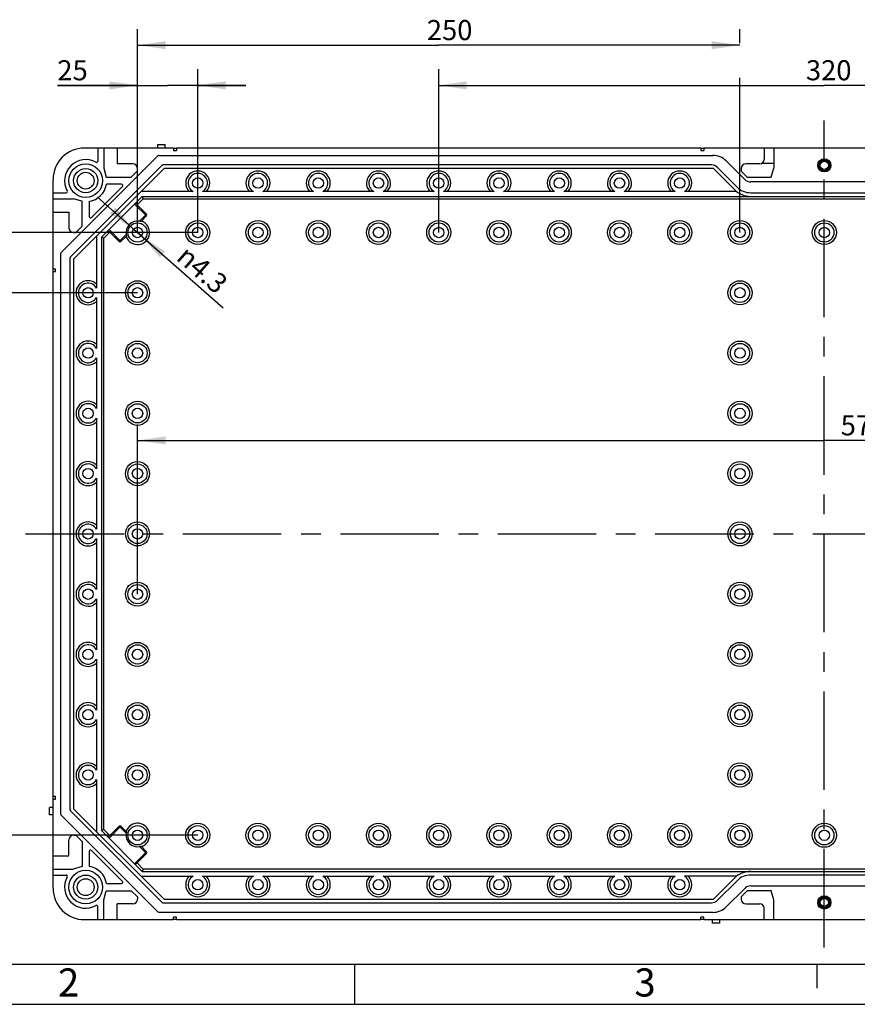
# Model space of a CAD drawing. Units: millimetres. Extents: x 0 to 594, y 0 to 420.
# Drawn here: x 111 to 215, y 0 to 123 of the extents above; entities that cross this region are included whole.
import ezdxf

# ---------------------------------------------------------------- set-up
doc = ezdxf.new("R2010")
doc.units = ezdxf.units.MM
doc.header["$LTSCALE"] = 32.67
doc.linetypes.add('CENTER', pattern=[0.6, 0.375, -0.075, 0.075, -0.075])
doc.layers.get('0').update_dxf_attribs({"linetype": 'CONTINUOUS'})
for name, color, linetype in [('KASTEN_GTK_4DXF_CONTINUOUS_LINE', 7, 'CONTINUOUS'), ('M-GTI-4_DXF_AXIS', 7, 'CONTINUOUS'), ('M-GTI-4_DXF_DIMENSION', 7, 'CONTINUOUS'), ('M-GTI-4_DXF_FORMAT', 7, 'CONTINUOUS')]:
    doc.layers.add(name, color=color, linetype=linetype)
doc.styles.get("Standard").update_dxf_attribs({"font": 'txt', "width": 0.7})
doc.styles.add('TEXTSTYLE_2', font='txt', dxfattribs={"width": 0.785714})
doc.styles.add('TEXTSTYLE_8', font='gdt', dxfattribs={"width": 0.7})
doc.dimstyles.new('DIMSTYLE_1', dxfattribs={"dimtxt": 2.5, "dimasz": 3.5, "dimexe": 2, "dimexo": 0, "dimtad": 1, "dimdec": 3, "dimlfac": 3.333333, "dimdsep": 46, "dimtxsty": 'STANDARD', "dimblk": '_FILLED', "dimblk1": '_FILLED', "dimblk2": '_FILLED', "dimcen": 0.09, "dimclrt": 5, "dimadec": 3, "dimazin": 2, "dimtp": 0.5, "dimtm": 0.5, "dimtfac": 1, "dimtdec": 3, "dimtofl": 0, "dimtmove": 0, "dimatfit": 3, "dimldrblk": '_FILLED', "dimfxl": 1, "dimtolj": 1, "dimarcsym": 0})
doc.dimstyles.new('DIMSTYLE_2', dxfattribs={"dimtxt": 2.5, "dimasz": 3.5, "dimexe": 2, "dimexo": 0, "dimtad": 1, "dimdec": 3, "dimlfac": 3.333333, "dimdsep": 46, "dimtxsty": 'STANDARD', "dimblk": '_FILLED', "dimblk1": '_FILLED', "dimblk2": '_FILLED', "dimcen": 0.09, "dimclrt": 5, "dimadec": 3, "dimazin": 2, "dimtp": 0.8, "dimtm": 0.8, "dimtfac": 1, "dimtdec": 3, "dimtofl": 0, "dimtmove": 0, "dimatfit": 3, "dimldrblk": '_FILLED', "dimfxl": 1, "dimtolj": 1, "dimarcsym": 0})
doc.dimstyles.new('DIMSTYLE_4', dxfattribs={"dimtxt": 2.5, "dimasz": 3.5, "dimexe": 2, "dimexo": 0, "dimtad": 1, "dimdec": 3, "dimlfac": 3.333333, "dimdsep": 46, "dimtxsty": 'STANDARD', "dimblk": '_FILLED', "dimblk1": '_FILLED', "dimblk2": '_FILLED', "dimcen": 0.09, "dimclrt": 5, "dimadec": 3, "dimazin": 2, "dimtp": 0.2, "dimtm": 0.2, "dimtfac": 1, "dimtdec": 3, "dimtofl": 0, "dimtmove": 0, "dimatfit": 3, "dimldrblk": '_FILLED', "dimfxl": 1, "dimtolj": 1, "dimarcsym": 0})
doc.dimstyles.new('DIMSTYLE_6', dxfattribs={"dimtxt": 2.5, "dimasz": 3.5, "dimexe": 2, "dimexo": 0, "dimtad": 1, "dimdec": 3, "dimlfac": 3.333333, "dimdsep": 46, "dimtxsty": 'STANDARD', "dimblk": '_FILLED', "dimblk1": '_FILLED', "dimblk2": '_FILLED', "dimcen": 0.09, "dimclrt": 5, "dimadec": 3, "dimazin": 2, "dimtp": 0.1, "dimtm": 0.1, "dimtfac": 1, "dimtdec": 3, "dimtmove": 0, "dimatfit": 2, "dimldrblk": '_FILLED', "dimfxl": 1, "dimtolj": 1, "dimarcsym": 0})

# ---------------------------------------------------------------- blocks, each defined once
blk = doc.blocks.new('_FILLED')
at = {"color": 0, "linetype": 'BYBLOCK'}
blk.add_solid([(0, 0), (-1, 0.143), (-1, -0.143)], dxfattribs=at)
blk = doc.blocks.new('*D9')
at = {"layer": 'M-GTI-4_DXF_DIMENSION', "color": 2, "linetype": 'CONTINUOUS'}
for p, q in [((125.43, 96.03), (125.43, 116.34)), ((132.93, 96.03), (132.93, 116.34)), ((125.43, 114.34), (115.49, 114.34)), ((115.49, 114.34), (129.18, 114.34)), ((138.93, 114.34), (129.18, 114.34)), ((132.93, 114.34), (138.93, 114.34))]:
    blk.add_line(p, q, dxfattribs=at)
at = {"layer": 'M-GTI-4_DXF_DIMENSION', "color": 2, "linetype": 'CONTINUOUS', "xscale": 3.5, "yscale": 3.5, "zscale": 3.5}
blk.add_blockref('_FILLED', (125.43, 114.34), dxfattribs=at)
at = {"layer": 'M-GTI-4_DXF_DIMENSION', "color": 2, "linetype": 'CONTINUOUS', "xscale": 3.5, "yscale": 3.5, "zscale": 3.5, "rotation": 180}
blk.add_blockref('_FILLED', (132.93, 114.34), dxfattribs=at)
at = {"layer": 'M-GTI-4_DXF_DIMENSION', "color": 5, "linetype": 'CONTINUOUS', "insert": (119.24, 117.47), "char_height": 2.5, "width": 5.625, "attachment_point": 3, "line_spacing_factor": 0.9}
blk.add_mtext('25', dxfattribs=at)
blk = doc.blocks.new('*D10')
at = {"layer": 'M-GTI-4_DXF_DIMENSION', "color": 2, "linetype": 'CONTINUOUS'}
for p, q in [((125.43, 96.03), (125.43, 121.34)), ((200.43, 119.61), (200.43, 121.34)), ((125.43, 119.34), (162.93, 119.34)), ((200.43, 119.34), (162.93, 119.34)), ((200.43, 96.03), (200.43, 115.29))]:
    blk.add_line(p, q, dxfattribs=at)
at = {"layer": 'M-GTI-4_DXF_DIMENSION', "color": 2, "linetype": 'CONTINUOUS', "xscale": 3.5, "yscale": 3.5, "zscale": 3.5, "rotation": 180}
blk.add_blockref('_FILLED', (125.43, 119.34), dxfattribs=at)
at = {"layer": 'M-GTI-4_DXF_DIMENSION', "color": 2, "linetype": 'CONTINUOUS', "xscale": 3.5, "yscale": 3.5, "zscale": 3.5}
blk.add_blockref('_FILLED', (200.43, 119.34), dxfattribs=at)
at = {"layer": 'M-GTI-4_DXF_DIMENSION', "color": 5, "linetype": 'CONTINUOUS', "insert": (164.29, 122.47), "char_height": 2.5, "width": 8.5714, "attachment_point": 2, "line_spacing_factor": 0.9}
blk.add_mtext('250', dxfattribs=at)
blk = doc.blocks.new('*D12')
at = {"layer": 'M-GTI-4_DXF_DIMENSION', "color": 2, "linetype": 'CONTINUOUS'}
for p, q in [((162.93, 96.03), (162.93, 116.34)), ((258.93, 96.03), (258.93, 116.34)), ((162.93, 114.34), (210.93, 114.34)), ((258.93, 114.34), (210.93, 114.34))]:
    blk.add_line(p, q, dxfattribs=at)
at = {"layer": 'M-GTI-4_DXF_DIMENSION', "color": 2, "linetype": 'CONTINUOUS', "xscale": 3.5, "yscale": 3.5, "zscale": 3.5, "rotation": 180}
blk.add_blockref('_FILLED', (162.93, 114.34), dxfattribs=at)
at = {"layer": 'M-GTI-4_DXF_DIMENSION', "color": 2, "linetype": 'CONTINUOUS', "xscale": 3.5, "yscale": 3.5, "zscale": 3.5}
blk.add_blockref('_FILLED', (258.93, 114.34), dxfattribs=at)
at = {"layer": 'M-GTI-4_DXF_DIMENSION', "color": 5, "linetype": 'CONTINUOUS', "insert": (211.48, 117.47), "char_height": 2.5, "width": 8.5714, "attachment_point": 2, "line_spacing_factor": 0.9}
blk.add_mtext('320', dxfattribs=at)
blk = doc.blocks.new('*D13')
at = {"layer": 'M-GTI-4_DXF_DIMENSION', "color": 2, "linetype": 'CONTINUOUS'}
for p, q in [((125.43, 51.03), (125.43, 72.16)), ((296.43, 51.03), (296.43, 72.16)), ((125.43, 70.16), (210.93, 70.16)), ((296.43, 70.16), (210.93, 70.16))]:
    blk.add_line(p, q, dxfattribs=at)
at = {"layer": 'M-GTI-4_DXF_DIMENSION', "color": 2, "linetype": 'CONTINUOUS', "xscale": 3.5, "yscale": 3.5, "zscale": 3.5, "rotation": 180}
blk.add_blockref('_FILLED', (125.43, 70.16), dxfattribs=at)
at = {"layer": 'M-GTI-4_DXF_DIMENSION', "color": 2, "linetype": 'CONTINUOUS', "xscale": 3.5, "yscale": 3.5, "zscale": 3.5}
blk.add_blockref('_FILLED', (296.43, 70.16), dxfattribs=at)
at = {"layer": 'M-GTI-4_DXF_DIMENSION', "color": 5, "linetype": 'CONTINUOUS', "insert": (215.81, 73.29), "char_height": 2.5, "width": 8.5714, "attachment_point": 2, "line_spacing_factor": 0.9}
blk.add_mtext('570', dxfattribs=at)
blk = doc.blocks.new('*D14')
at = {"layer": 'M-GTI-4_DXF_DIMENSION', "color": 2, "linetype": 'CONTINUOUS'}
for p, q in [((132.93, 96.03), (96.48, 96.03)), ((98.48, 96.03), (98.48, 58.53)), ((98.48, 21.03), (98.48, 58.53)), ((132.93, 21.03), (96.48, 21.03))]:
    blk.add_line(p, q, dxfattribs=at)
at = {"layer": 'M-GTI-4_DXF_DIMENSION', "color": 2, "linetype": 'CONTINUOUS', "xscale": 3.5, "yscale": 3.5, "zscale": 3.5}
for p, rotation in [((98.48, 96.03), 90), ((98.48, 21.03), 270)]:
    blk.add_blockref('_FILLED', p, dxfattribs=dict(at, rotation=rotation))
at = {"layer": 'M-GTI-4_DXF_DIMENSION', "color": 5, "linetype": 'CONTINUOUS', "insert": (95.36, 58.53), "char_height": 2.5, "width": 8.5714, "attachment_point": 2, "rotation": 90, "line_spacing_factor": 0.9}
blk.add_mtext('250', dxfattribs=at)
blk = doc.blocks.new('*D20')
at = {"layer": 'M-GTI-4_DXF_DIMENSION', "color": 2, "linetype": 'CONTINUOUS'}
for p, q in [((125.43, 96.03), (120.45, 100.42)), ((124.95, 96.46), (124.95, 96.46)), ((124.95, 96.46), (125.43, 96.03)), ((125.92, 95.61), (125.43, 96.03)), ((125.43, 96.03), (136.11, 86.64)), ((125.92, 95.61), (125.92, 95.61))]:
    blk.add_line(p, q, dxfattribs=at)
at = {"layer": 'M-GTI-4_DXF_DIMENSION', "color": 2, "linetype": 'CONTINUOUS', "xscale": 3.5, "yscale": 3.5, "zscale": 3.5}
for p, rotation in [((124.95, 96.46), 318.6386394806), ((125.92, 95.61), 138.6386394806)]:
    blk.add_blockref('_FILLED', p, dxfattribs=dict(at, rotation=rotation))
at = {"layer": 'M-GTI-4_DXF_DIMENSION', "color": 5, "linetype": 'CONTINUOUS', "insert": (131.78, 94.61), "char_height": 2.5, "width": 12.7679, "attachment_point": 1, "rotation": 318.6392, "line_spacing_factor": 0.9, "style": 'TEXTSTYLE_8'}
blk.add_mtext('{\\fgdt;n}\\ftxt;4.3', dxfattribs=at)
blk = doc.blocks.new('*D22')
at = {"layer": 'M-GTI-4_DXF_DIMENSION', "color": 2, "linetype": 'CONTINUOUS'}
for p, q in [((104.48, 96.03), (104.48, 102.03)), ((104.48, 102.03), (104.48, 92.28)), ((125.43, 96.03), (102.48, 96.03)), ((104.48, 82.53), (104.48, 92.28)), ((125.43, 88.53), (102.48, 88.53)), ((104.48, 88.53), (104.48, 82.53))]:
    blk.add_line(p, q, dxfattribs=at)
at = {"layer": 'M-GTI-4_DXF_DIMENSION', "color": 2, "linetype": 'CONTINUOUS', "xscale": 3.5, "yscale": 3.5, "zscale": 3.5}
for p, rotation in [((104.48, 96.03), 270), ((104.48, 88.53), 90)]:
    blk.add_blockref('_FILLED', p, dxfattribs=dict(at, rotation=rotation))
at = {"layer": 'M-GTI-4_DXF_DIMENSION', "color": 5, "linetype": 'CONTINUOUS', "insert": (101.36, 92.28), "char_height": 2.5, "width": 5.625, "attachment_point": 2, "rotation": 90, "line_spacing_factor": 0.9}
blk.add_mtext('25', dxfattribs=at)

msp = doc.modelspace()

# ---------------------------------------------------------------- linework, layer by layer
at = {"layer": 'KASTEN_GTK_4DXF_CONTINUOUS_LINE', "color": 7, "linetype": 'CONTINUOUS'}
for p, q in [((127.98472, 106.53237), (127.98472, 106.98237)), ((127.98472, 106.98237), (128.88472, 106.98237)), ((128.88472, 106.53237), (128.88472, 106.98237)), ((127.98098, 105.56208), (115.90502, 93.48612)), ((129.93472, 106.53237), (118.83472, 106.53237)), ((120.48472, 106.53237), (120.48472, 104.90686)), ((121.23472, 106.53237), (121.23472, 104.05199)), ((122.88472, 106.53237), (122.88472, 104.58237)), ((128.15068, 105.63237), (197.03619, 105.63237)), ((129.93472, 106.53237), (129.93472, 106.23237)), ((129.93472, 106.53237), (130.29472, 106.53237)), ((129.93472, 106.23237), (130.29472, 106.23237)), ((130.29472, 106.53237), (130.29472, 106.23237)), ((195.57472, 106.53237), (130.29472, 106.53237)), ((195.57472, 106.53237), (195.57472, 106.23237)), ((195.57472, 106.53237), (195.93472, 106.53237)), ((195.57472, 106.23237), (195.93472, 106.23237)), ((195.93472, 106.53237), (195.93472, 106.23237)), ((225.93472, 106.53237), (195.93472, 106.53237)), ((203.43472, 106.53237), (203.43472, 105.10737)), ((204.63472, 106.53237), (204.63472, 104.05199)), ((117.06108, 92.94513), (128.52197, 104.40601)), ((124.83472, 104.58237), (122.88472, 104.58237)), ((196.88619, 104.43237), (128.58561, 104.43237)), ((201.02277, 102.63991), (198.73325, 104.92943)), ((202.90972, 104.58237), (201.18472, 104.58237)), ((204.63472, 104.61237), (203.08465, 104.61237)), ((128.73472, 103.98237), (117.48472, 92.73237)), ((121.23472, 104.05199), (121.53472, 102.93237)), ((121.53472, 102.93237), (124.65472, 102.93237)), ((124.65472, 102.93237), (125.43472, 103.71237)), ((125.43472, 103.71237), (125.43472, 103.98237)), ((197.13472, 103.98237), (128.73472, 103.98237)), ((197.13472, 103.98237), (199.74998, 101.36712)), ((197.62866, 104.12483), (200.06818, 101.68532)), ((200.58472, 103.98237), (200.58472, 103.68237)), ((200.58472, 103.68237), (201.33472, 102.93237)), ((201.33472, 102.93237), (204.33472, 102.93237)), ((204.33472, 102.93237), (204.63472, 104.05199)), ((114.93472, 14.43237), (114.93472, 102.63237)), ((119.69079, 97.90829), (123.55881, 101.77631)), ((123.45274, 102.03237), (121.56955, 102.03237)), ((220.10421, 102.33237), (201.76523, 102.33237)), ((114.93472, 100.98237), (116.56024, 100.98237)), ((126.03472, 100.53237), (120.93472, 95.43237)), ((132.35378, 101.13237), (125.88472, 101.13237)), ((126.03472, 100.53237), (295.83472, 100.53237)), ((126.15899, 100.23237), (126.03472, 100.53237)), ((139.85378, 101.13237), (133.51567, 101.13237)), ((147.35378, 101.13237), (141.01567, 101.13237)), ((154.85378, 101.13237), (148.51567, 101.13237)), ((162.35378, 101.13237), (156.01567, 101.13237)), ((169.85378, 101.13237), (163.51567, 101.13237)), ((177.35378, 101.13237), (171.01567, 101.13237)), ((184.85378, 101.13237), (178.51567, 101.13237)), ((192.35378, 101.13237), (186.01567, 101.13237)), ((200.01595, 101.13237), (193.51567, 101.13237)), ((201.76523, 100.98237), (220.10421, 100.98237)), ((114.93472, 100.23237), (117.41511, 100.23237)), ((118.53472, 99.93237), (117.41511, 100.23237)), ((118.53472, 96.81237), (118.53472, 99.93237)), ((119.43472, 99.89754), (119.43472, 98.01435)), ((126.56064, 98.30057), (125.18178, 99.67943)), ((114.93472, 98.58237), (116.88472, 98.58237)), ((116.88472, 98.58237), (116.88472, 96.63237)), ((125.87348, 97.40128), (126.56064, 98.08844)), ((117.75472, 96.03237), (118.53472, 96.81237)), ((117.48472, 96.03237), (117.75472, 96.03237)), ((120.33472, 95.58237), (120.33472, 89.11332)), ((121.78767, 96.28532), (123.16652, 94.90646)), ((123.37866, 94.90646), (124.06582, 95.59362)), ((120.93472, 95.43237), (120.93472, 21.63237)), ((121.23472, 95.30811), (120.93472, 95.43237)), ((115.83472, 93.31641), (115.83472, 23.74833)), ((117.03472, 24.18326), (117.03472, 92.88149)), ((117.48472, 92.73237), (117.48472, 24.33237)), ((114.93472, 91.53237), (115.23472, 91.53237)), ((114.93472, 91.17237), (115.23472, 91.17237)), ((115.23472, 91.17237), (115.23472, 91.53237)), ((120.33472, 87.95143), (120.33472, 81.61332)), ((120.33472, 80.45143), (120.33472, 74.11332)), ((120.33472, 72.95143), (120.33472, 66.61332)), ((120.33472, 65.45143), (120.33472, 59.11332)), ((120.33472, 57.95143), (120.33472, 51.61332)), ((120.33472, 50.45143), (120.33472, 44.11332)), ((120.33472, 42.95143), (120.33472, 36.61332)), ((120.33472, 35.45143), (120.33472, 29.11332)), ((120.33472, 27.95143), (120.33472, 21.48237)), ((114.93472, 25.89237), (115.23472, 25.89237)), ((115.23472, 25.53237), (115.23472, 25.89237)), ((114.93472, 25.53237), (115.23472, 25.53237)), ((114.48472, 23.58237), (114.48472, 24.48237)), ((114.93472, 24.48237), (114.48472, 24.48237)), ((114.93472, 23.58237), (114.48472, 23.58237)), ((115.90502, 23.57863), (127.98098, 11.50267)), ((128.52197, 12.65873), (117.06108, 24.11962)), ((117.48472, 24.33237), (128.73472, 13.08237)), ((123.16652, 22.15829), (121.78767, 20.77943)), ((124.06582, 21.47113), (123.37866, 22.15829)), ((117.48472, 21.03237), (117.75472, 21.03237)), ((117.75472, 21.03237), (118.53472, 20.25237)), ((121.23472, 21.75664), (120.93472, 21.63237)), ((120.93472, 21.63237), (126.03472, 16.53237)), ((116.88472, 18.48237), (116.88472, 20.43237)), ((118.53472, 20.25237), (118.53472, 17.13237)), ((126.56064, 18.97631), (125.87348, 19.66347)), ((114.93472, 18.48237), (116.88472, 18.48237)), ((119.43472, 19.05039), (119.43472, 17.1672)), ((123.55881, 15.28844), (119.69079, 19.15646)), ((125.18178, 17.38532), (126.56064, 18.76417)), ((114.93472, 16.83237), (117.41511, 16.83237)), ((114.93472, 16.08237), (116.56024, 16.08237)), ((118.53472, 17.13237), (117.41511, 16.83237)), ((125.88472, 15.93237), (132.35378, 15.93237)), ((126.15899, 16.83237), (126.03472, 16.53237)), ((126.03472, 16.53237), (295.83472, 16.53237)), ((133.51567, 15.93237), (139.85378, 15.93237)), ((141.01567, 15.93237), (147.35378, 15.93237)), ((148.51567, 15.93237), (154.85378, 15.93237)), ((156.01567, 15.93237), (162.35378, 15.93237)), ((163.51567, 15.93237), (169.85378, 15.93237)), ((171.01567, 15.93237), (177.35378, 15.93237)), ((178.51567, 15.93237), (184.85378, 15.93237)), ((186.01567, 15.93237), (192.35378, 15.93237)), ((200.01595, 15.93237), (193.51567, 15.93237)), ((220.10421, 16.08237), (201.76523, 16.08237)), ((121.56955, 15.03237), (123.45274, 15.03237)), ((199.74998, 15.69763), (197.13472, 13.08237)), ((200.06818, 15.37943), (197.62866, 12.93991)), ((201.76523, 14.73237), (220.10421, 14.73237)), ((121.23472, 13.01276), (121.53472, 14.13237)), ((121.53472, 14.13237), (124.65472, 14.13237)), ((124.65472, 14.13237), (125.43472, 13.35237)), ((198.73325, 12.13532), (201.02277, 14.42483)), ((201.33472, 14.13237), (200.58472, 13.38237)), ((204.33472, 14.13237), (201.33472, 14.13237)), ((204.63472, 13.01276), (204.33472, 14.13237)), ((121.23472, 10.53237), (121.23472, 13.01276)), ((122.88472, 10.53237), (122.88472, 12.48237)), ((124.83472, 12.48237), (122.88472, 12.48237)), ((125.43472, 13.35237), (125.43472, 13.08237)), ((128.58561, 12.63237), (196.88619, 12.63237)), ((128.73472, 13.08237), (197.13472, 13.08237)), ((200.58472, 13.38237), (200.58472, 13.08237)), ((201.18472, 12.48237), (202.90972, 12.48237)), ((204.63472, 10.53237), (204.63472, 13.01276)), ((120.48472, 10.53237), (120.48472, 12.15789)), ((197.03619, 11.43237), (128.15068, 11.43237)), ((203.43472, 10.53237), (203.43472, 11.95737)), ((118.83472, 10.53237), (129.93472, 10.53237)), ((129.93472, 10.53237), (129.93472, 10.83237)), ((130.29472, 10.83237), (129.93472, 10.83237)), ((130.29472, 10.53237), (129.93472, 10.53237)), ((130.29472, 10.53237), (130.29472, 10.83237)), ((130.29472, 10.53237), (195.57472, 10.53237)), ((195.93472, 10.83237), (195.57472, 10.83237)), ((195.57472, 10.53237), (195.57472, 10.83237)), ((195.93472, 10.53237), (195.57472, 10.53237)), ((195.93472, 10.53237), (195.93472, 10.83237)), ((195.93472, 10.53237), (225.93472, 10.53237)), ((196.98472, 10.53237), (196.98472, 10.08237)), ((197.88472, 10.08237), (196.98472, 10.08237)), ((197.88472, 10.53237), (197.88472, 10.08237))]:
    msp.add_line(p, q, dxfattribs=at)
at = {"layer": 'KASTEN_GTK_4DXF_CONTINUOUS_LINE', "color": 9, "linetype": 'CONTINUOUS'}
for p, q in [((126.56064, 98.08844), (125.07571, 99.57336)), ((125.39391, 99.4673), (126.15899, 100.23237)), ((126.15899, 100.23237), (295.71046, 100.23237)), ((125.69371, 97.43364), (126.56064, 98.30057)), ((121.23472, 95.30811), (121.9998, 96.07318)), ((121.89373, 96.39138), (123.37866, 94.90646)), ((123.16652, 94.90646), (124.03345, 95.77339)), ((121.23472, 21.75664), (121.23472, 95.30811)), ((121.89373, 20.67336), (123.37866, 22.15829)), ((124.03345, 21.29136), (123.16652, 22.15829)), ((121.9998, 20.99156), (121.23472, 21.75664)), ((125.69371, 19.6311), (126.56064, 18.76417)), ((125.07571, 17.49138), (126.56064, 18.97631)), ((126.15899, 16.83237), (125.39391, 17.59745)), ((295.71046, 16.83237), (126.15899, 16.83237))]:
    msp.add_line(p, q, dxfattribs=at)
at = {"layer": 'KASTEN_GTK_4DXF_CONTINUOUS_LINE', "color": 7, "linetype": 'CONTINUOUS'}
for centre, radius in [((118.98472, 102.48237), 2.1), ((210.93472, 104.38737), 0.825), ((118.98472, 102.48237), 1.5), ((118.98472, 102.48237), 1.05), ((132.93472, 102.18237), 0.645), ((140.43472, 102.18237), 0.645), ((147.93472, 102.18237), 0.645), ((155.43472, 102.18237), 0.645), ((162.93472, 102.18237), 0.645), ((170.43472, 102.18237), 0.645), ((177.93472, 102.18237), 0.645), ((185.43472, 102.18237), 0.645), ((192.93472, 102.18237), 0.645), ((125.43472, 96.03237), 1.2), ((132.93472, 96.03237), 1.5), ((132.93472, 96.03237), 1.2), ((140.43472, 96.03237), 1.5), ((140.43472, 96.03237), 1.2), ((147.93472, 96.03237), 1.5), ((147.93472, 96.03237), 1.2), ((155.43472, 96.03237), 1.5), ((155.43472, 96.03237), 1.2), ((162.93472, 96.03237), 1.5), ((162.93472, 96.03237), 1.2), ((170.43472, 96.03237), 1.5), ((170.43472, 96.03237), 1.2), ((177.93472, 96.03237), 1.5), ((177.93472, 96.03237), 1.2), ((185.43472, 96.03237), 1.5), ((185.43472, 96.03237), 1.2), ((192.93472, 96.03237), 1.5), ((192.93472, 96.03237), 1.2), ((200.43472, 96.03237), 1.5), ((200.43472, 96.03237), 1.2), ((210.93472, 96.03237), 1.5), ((210.93472, 96.03237), 1.2), ((125.43472, 96.03237), 0.645), ((132.93472, 96.03237), 0.645), ((140.43472, 96.03237), 0.645), ((147.93472, 96.03237), 0.645), ((155.43472, 96.03237), 0.645), ((162.93472, 96.03237), 0.645), ((170.43472, 96.03237), 0.645), ((177.93472, 96.03237), 0.645), ((185.43472, 96.03237), 0.645), ((192.93472, 96.03237), 0.645), ((200.43472, 96.03237), 0.645), ((210.93472, 96.03237), 0.645), ((125.43472, 88.53237), 1.5), ((125.43472, 88.53237), 1.2), ((200.43472, 88.53237), 1.5), ((200.43472, 88.53237), 1.2), ((119.28472, 88.53237), 0.645), ((125.43472, 88.53237), 0.645), ((200.43472, 88.53237), 0.645), ((125.43472, 81.03237), 1.5), ((125.43472, 81.03237), 1.2), ((200.43472, 81.03237), 1.5), ((200.43472, 81.03237), 1.2), ((119.28472, 81.03237), 0.645), ((125.43472, 81.03237), 0.645), ((200.43472, 81.03237), 0.645), ((125.43472, 73.53237), 1.5), ((125.43472, 73.53237), 1.2), ((200.43472, 73.53237), 1.5), ((200.43472, 73.53237), 1.2), ((119.28472, 73.53237), 0.645), ((125.43472, 73.53237), 0.645), ((200.43472, 73.53237), 0.645), ((125.43472, 66.03237), 1.5), ((200.43472, 66.03237), 1.5), ((119.28472, 66.03237), 0.645), ((125.43472, 66.03237), 1.2), ((125.43472, 66.03237), 0.645), ((200.43472, 66.03237), 1.2), ((200.43472, 66.03237), 0.645), ((125.43472, 58.53237), 1.5), ((200.43472, 58.53237), 1.5), ((119.28472, 58.53237), 0.645), ((125.43472, 58.53237), 1.2), ((125.43472, 58.53237), 0.645), ((200.43472, 58.53237), 1.2), ((200.43472, 58.53237), 0.645), ((119.28472, 51.03237), 0.645), ((125.43472, 51.03237), 1.5), ((125.43472, 51.03237), 1.2), ((125.43472, 51.03237), 0.645), ((200.43472, 51.03237), 1.5), ((200.43472, 51.03237), 1.2), ((200.43472, 51.03237), 0.645), ((119.28472, 43.53237), 0.645), ((125.43472, 43.53237), 1.5), ((125.43472, 43.53237), 1.2), ((125.43472, 43.53237), 0.645), ((200.43472, 43.53237), 1.5), ((200.43472, 43.53237), 1.2), ((200.43472, 43.53237), 0.645), ((125.43472, 36.03237), 1.5), ((125.43472, 36.03237), 1.2), ((200.43472, 36.03237), 1.5), ((200.43472, 36.03237), 1.2), ((119.28472, 36.03237), 0.645), ((125.43472, 36.03237), 0.645), ((200.43472, 36.03237), 0.645), ((125.43472, 28.53237), 1.5), ((125.43472, 28.53237), 1.2), ((200.43472, 28.53237), 1.5), ((200.43472, 28.53237), 1.2), ((119.28472, 28.53237), 0.645), ((125.43472, 28.53237), 0.645), ((200.43472, 28.53237), 0.645), ((125.43472, 21.03237), 1.2), ((132.93472, 21.03237), 1.5), ((132.93472, 21.03237), 1.2), ((140.43472, 21.03237), 1.5), ((140.43472, 21.03237), 1.2), ((147.93472, 21.03237), 1.5), ((147.93472, 21.03237), 1.2), ((155.43472, 21.03237), 1.5), ((155.43472, 21.03237), 1.2), ((162.93472, 21.03237), 1.5), ((162.93472, 21.03237), 1.2), ((170.43472, 21.03237), 1.5), ((170.43472, 21.03237), 1.2), ((177.93472, 21.03237), 1.5), ((177.93472, 21.03237), 1.2), ((185.43472, 21.03237), 1.5), ((185.43472, 21.03237), 1.2), ((192.93472, 21.03237), 1.5), ((192.93472, 21.03237), 1.2), ((200.43472, 21.03237), 1.5), ((200.43472, 21.03237), 1.2), ((210.93472, 21.03237), 1.5), ((210.93472, 21.03237), 1.2), ((125.43472, 21.03237), 0.645), ((132.93472, 21.03237), 0.645), ((140.43472, 21.03237), 0.645), ((147.93472, 21.03237), 0.645), ((155.43472, 21.03237), 0.645), ((162.93472, 21.03237), 0.645), ((170.43472, 21.03237), 0.645), ((177.93472, 21.03237), 0.645), ((185.43472, 21.03237), 0.645), ((192.93472, 21.03237), 0.645), ((200.43472, 21.03237), 0.645), ((210.93472, 21.03237), 0.645), ((118.98472, 14.58237), 2.1), ((118.98472, 14.58237), 1.5), ((118.98472, 14.58237), 1.05), ((132.93472, 14.88237), 0.645), ((140.43472, 14.88237), 0.645), ((147.93472, 14.88237), 0.645), ((155.43472, 14.88237), 0.645), ((162.93472, 14.88237), 0.645), ((170.43472, 14.88237), 0.645), ((177.93472, 14.88237), 0.645), ((185.43472, 14.88237), 0.645), ((192.93472, 14.88237), 0.645), ((210.93472, 12.67737), 0.825)]:
    msp.add_circle(centre, radius, dxfattribs=at)
at = {"layer": 'KASTEN_GTK_4DXF_CONTINUOUS_LINE', "color": 9, "linetype": 'CONTINUOUS'}
for centre, radius in [((210.93472, 104.38737), 0.76425), ((210.93472, 104.38737), 0.70426), ((210.93472, 104.38737), 0.66185), ((210.93472, 104.38737), 0.51186), ((210.93472, 12.67737), 0.76425), ((210.93472, 12.67737), 0.70426), ((210.93472, 12.67737), 0.66185), ((210.93472, 12.67737), 0.51186)]:
    msp.add_circle(centre, radius, dxfattribs=at)
at = {"layer": 'KASTEN_GTK_4DXF_CONTINUOUS_LINE', "color": 7, "linetype": 'CONTINUOUS'}
for centre, radius, start, end in [((118.83472, 102.63237), 3.9, 90, 180), ((128.15068, 105.39237), 0.24, 90, 135), ((197.03619, 103.23237), 2.4, 45, 90), ((118.98472, 102.48237), 2.625, 60.8900911, 209.1099089), ((120.33472, 104.90686), 0.15, 240.8900911, 360), ((124.83472, 103.98237), 0.6, 0, 90), ((128.58561, 104.34237), 0.09, 90, 135), ((196.88619, 103.38237), 1.05, 45, 90), ((201.18472, 103.98237), 0.6, 90, 180), ((202.90972, 105.10737), 0.525, 270, 360), ((132.93472, 102.18237), 1.5, 315.572996, 224.427004), ((132.93472, 102.18237), 1.2, 298.9550237, 241.0449763), ((140.43472, 102.18237), 1.5, 315.572996, 224.427004), ((140.43472, 102.18237), 1.2, 298.9550237, 241.0449763), ((147.93472, 102.18237), 1.5, 315.572996, 224.427004), ((147.93472, 102.18237), 1.2, 298.9550237, 241.0449763), ((155.43472, 102.18237), 1.5, 315.572996, 224.427004), ((155.43472, 102.18237), 1.2, 298.9550237, 241.0449763), ((162.93472, 102.18237), 1.5, 315.572996, 224.427004), ((162.93472, 102.18237), 1.2, 298.9550237, 241.0449763), ((170.43472, 102.18237), 1.5, 315.572996, 224.427004), ((170.43472, 102.18237), 1.2, 298.9550237, 241.0449763), ((177.93472, 102.18237), 1.5, 315.572996, 224.427004), ((177.93472, 102.18237), 1.2, 298.9550237, 241.0449763), ((185.43472, 102.18237), 1.5, 315.572996, 224.427004), ((185.43472, 102.18237), 1.2, 298.9550237, 241.0449763), ((192.93472, 102.18237), 1.5, 315.572996, 224.427004), ((192.93472, 102.18237), 1.2, 298.9550237, 241.0449763), ((118.98472, 102.48237), 2.62371, 279.8758045, 350.1241955), ((123.45274, 101.88237), 0.15, 315, 90), ((201.76523, 103.38237), 2.4, 225, 270), ((201.76523, 103.38237), 1.05, 225, 270), ((116.56024, 101.13237), 0.15, 270, 29.1099089), ((201.76523, 103.38237), 2.85, 225, 270), ((119.58472, 98.01435), 0.15, 180, 315), ((126.45457, 98.1945), 0.15, 315, 45), ((125.43472, 96.03237), 1.425, 79.5286711, 190.4713289), ((125.43472, 96.03237), 1.5, 198.9932115, 71.0067885), ((117.48472, 96.63237), 0.6, 180, 270), ((123.27259, 95.01252), 0.15, 225, 315), ((116.07472, 93.31641), 0.24, 135, 180), ((117.12472, 92.88149), 0.09, 135, 180), ((119.28472, 88.53237), 1.5, 45.572996, 314.427004), ((119.28472, 88.53237), 1.2, 28.9550237, 331.0449763), ((119.28472, 81.03237), 1.5, 45.572996, 314.427004), ((119.28472, 81.03237), 1.2, 28.9550237, 331.0449763), ((119.28472, 73.53237), 1.5, 45.572996, 314.427004), ((119.28472, 73.53237), 1.2, 28.9550237, 331.0449763), ((119.28472, 66.03237), 1.5, 45.572996, 314.427004), ((119.28472, 66.03237), 1.2, 28.9550237, 331.0449763), ((119.28472, 58.53237), 1.5, 45.572996, 314.427004), ((119.28472, 58.53237), 1.2, 28.9550237, 331.0449763), ((119.28472, 51.03237), 1.5, 45.572996, 314.427004), ((119.28472, 51.03237), 1.2, 28.9550237, 331.0449763), ((119.28472, 43.53237), 1.5, 45.572996, 314.427004), ((119.28472, 43.53237), 1.2, 28.9550237, 331.0449763), ((119.28472, 36.03237), 1.5, 45.572996, 314.427004), ((119.28472, 36.03237), 1.2, 28.9550237, 331.0449763), ((119.28472, 28.53237), 1.5, 45.572996, 314.427004), ((119.28472, 28.53237), 1.2, 28.9550237, 331.0449763), ((116.07472, 23.74833), 0.24, 180, 225), ((117.12472, 24.18326), 0.09, 180, 225), ((123.27259, 22.05222), 0.15, 45, 135), ((125.43472, 21.03237), 1.5, 288.9932115, 161.0067885), ((117.48472, 20.43237), 0.6, 90, 180), ((125.43472, 21.03237), 1.425, 169.5286711, 280.4713289), ((119.58472, 19.05039), 0.15, 45, 180), ((126.45457, 18.87024), 0.15, 315, 45), ((118.98472, 14.58237), 2.62371, 9.8758045, 80.1241955), ((116.56024, 15.93237), 0.15, 330.8900911, 90), ((132.93472, 14.88237), 1.5, 135.572996, 44.427004), ((132.93472, 14.88237), 1.2, 118.9550237, 61.0449763), ((140.43472, 14.88237), 1.5, 135.572996, 44.427004), ((140.43472, 14.88237), 1.2, 118.9550237, 61.0449763), ((147.93472, 14.88237), 1.5, 135.572996, 44.427004), ((147.93472, 14.88237), 1.2, 118.9550237, 61.0449763), ((155.43472, 14.88237), 1.5, 135.572996, 44.427004), ((155.43472, 14.88237), 1.2, 118.9550237, 61.0449763), ((162.93472, 14.88237), 1.5, 135.572996, 44.427004), ((162.93472, 14.88237), 1.2, 118.9550237, 61.0449763), ((170.43472, 14.88237), 1.5, 135.572996, 44.427004), ((170.43472, 14.88237), 1.2, 118.9550237, 61.0449763), ((177.93472, 14.88237), 1.5, 135.572996, 44.427004), ((177.93472, 14.88237), 1.2, 118.9550237, 61.0449763), ((185.43472, 14.88237), 1.5, 135.572996, 44.427004), ((185.43472, 14.88237), 1.2, 118.9550237, 61.0449763), ((192.93472, 14.88237), 1.5, 135.572996, 44.427004), ((192.93472, 14.88237), 1.2, 118.9550237, 61.0449763), ((201.76523, 13.68237), 2.85, 90, 135), ((201.76523, 13.68237), 2.4, 90, 135), ((118.98472, 14.58237), 2.625, 150.8900911, 299.1099089), ((123.45274, 15.18237), 0.15, 270, 45), ((201.76523, 13.68237), 1.05, 90, 135), ((118.83472, 14.43237), 3.9, 180, 270), ((120.33472, 12.15789), 0.15, 0, 119.1099089), ((124.83472, 13.08237), 0.6, 270, 360), ((128.58561, 12.72237), 0.09, 225, 270), ((196.88619, 13.68237), 1.05, 270, 315), ((201.18472, 13.08237), 0.6, 180, 270), ((202.90972, 11.95737), 0.525, 0, 90), ((128.15068, 11.67237), 0.24, 225, 270), ((197.03619, 13.83237), 2.4, 270, 315)]:
    msp.add_arc(centre, radius, start, end, dxfattribs=at)
for points, knots in [([(125.87348, 97.40128), (125.87297, 97.40077), (125.87086, 97.40033), (125.86711, 97.40028), (125.86156, 97.40074), (125.85115, 97.40217), (125.83478, 97.40518), (125.81188, 97.40986), (125.78532, 97.41545), (125.75617, 97.4215), (125.72536, 97.42768), (125.70435, 97.43167), (125.69371, 97.43364)], [0, 0, 0, 0, 0.011717563, 0.032557608, 0.062851179, 0.102173483, 0.205115719, 0.335037815, 0.485278888, 0.649661553, 0.822781973, 1, 1, 1, 1]), ([(124.03345, 95.77339), (124.03542, 95.76275), (124.03942, 95.74174), (124.04559, 95.71093), (124.05165, 95.68178), (124.05724, 95.65522), (124.06191, 95.63231), (124.06493, 95.61595), (124.06635, 95.60553), (124.06682, 95.59998), (124.06677, 95.59623), (124.06632, 95.59412), (124.06582, 95.59362)], [0, 0, 0, 0, 0.177218065, 0.35033853, 0.514721252, 0.664962325, 0.794884379, 0.897826566, 0.937148845, 0.9674424, 0.988282438, 1, 1, 1, 1]), ([(124.06582, 21.47113), (124.06632, 21.47062), (124.06677, 21.46851), (124.06682, 21.46476), (124.06635, 21.45921), (124.06493, 21.44879), (124.06191, 21.43243), (124.05724, 21.40953), (124.05165, 21.38297), (124.04559, 21.35382), (124.03942, 21.32301), (124.03542, 21.302), (124.03345, 21.29136)], [0, 0, 0, 0, 0.011717564, 0.032557609, 0.062851182, 0.10217349, 0.205115733, 0.335037861, 0.485278926, 0.649661502, 0.822782006, 1, 1, 1, 1]), ([(125.69371, 19.6311), (125.70435, 19.63307), (125.72536, 19.63707), (125.75617, 19.64324), (125.78532, 19.6493), (125.81188, 19.65489), (125.83478, 19.65956), (125.85115, 19.66258), (125.86156, 19.664), (125.86711, 19.66447), (125.87086, 19.66442), (125.87297, 19.66397), (125.87348, 19.66347)], [0, 0, 0, 0, 0.177218089, 0.35033859, 0.514721327, 0.664962326, 0.794884316, 0.897826535, 0.937148827, 0.967442391, 0.988282435, 1, 1, 1, 1])]:
    msp.add_open_spline(points, degree=3, knots=knots, dxfattribs=at)
at = {"layer": 'M-GTI-4_DXF_AXIS', "color": 7, "linetype": 'CENTER'}
for p, q in [((210.93472, 7.08237), (210.93472, 109.98237)), ((111.48472, 58.53237), (310.38472, 58.53237))]:
    msp.add_line(p, q, dxfattribs=at)
at = {"layer": 'M-GTI-4_DXF_FORMAT', "color": 7, "linetype": 'CONTINUOUS'}
msp.add_line((5, 5), (589, 5), dxfattribs=at)
at = {"layer": 'M-GTI-4_DXF_FORMAT', "color": 2, "linetype": 'CONTINUOUS'}
for p, q in [((152.45073, 4.99999), (152.45073, -0.00001)), ((210, 5), (210, 2)), ((0, 0), (594, 0))]:
    msp.add_line(p, q, dxfattribs=at)

# ---------------------------------------------------------------- texts
at = {"layer": 'M-GTI-4_DXF_FORMAT', "color": 5, "linetype": 'CONTINUOUS', "char_height": 3.493164, "attachment_point": 1, "line_spacing_factor": 0.9, "style": 'TEXTSTYLE_2'}
for s, insert, width in [('\\Q0.000018724;2', (115.54073, 4.46315), 4.1169433), ('\\Q0.000018724;3', (187.29073, 4.46315), 3.7426757)]:
    msp.add_mtext(s, dxfattribs=dict(at, insert=insert, width=width))

# ---------------------------------------------------------------- dimensions: what is measured, and where the dimension line sits
at = {"layer": 'M-GTI-4_DXF_DIMENSION', "color": 2, "linetype": 'CONTINUOUS'}
for base, p1, p2, dimstyle, picture, middle in [((200.43472, 119.34236), (125.43472, 96.03237), (200.43472, 96.03237), 'DIMSTYLE_1', '*D10', (163.93243, 119.34236)), ((132.93472, 114.34236), (125.43472, 96.03237), (132.93472, 96.03237), 'DIMSTYLE_4', '*D9', (117.0107, 114.34236)), ((258.93472, 114.34236), (162.93472, 96.03237), (258.93472, 96.03237), 'DIMSTYLE_1', '*D12', (211.11952, 114.34236)), ((296.43472, 70.16155), (125.43472, 51.03237), (296.43472, 51.03237), 'DIMSTYLE_2', '*D13', (215.45176, 70.16155))]:
    dim = msp.add_linear_dim(base=base, p1=p1, p2=p2, dimstyle=dimstyle, dxfattribs=at)
    dim.commit()
    dim.dimension.update_dxf_attribs({"geometry": picture, "text_midpoint": middle, "dimtype": 160})
for base, p1, p2, dimstyle, picture, middle in [((104.48472, 88.53237), (125.43472, 96.03237), (125.43472, 88.53237), 'DIMSTYLE_4', '*D22', (104.48472, 91.92523)), ((98.48472, 21.03237), (132.93472, 96.03237), (132.93472, 21.03237), 'DIMSTYLE_1', '*D14', (98.48472, 58.17523))]:
    dim = msp.add_linear_dim(base=base, p1=p1, p2=p2, angle=270, dimstyle=dimstyle, dxfattribs=at)
    dim.commit()
    dim.dimension.update_dxf_attribs({"geometry": picture, "text_midpoint": middle, "dimtype": 160})
dim = msp.add_diameter_dim_2p(p1=(125.91884, 95.60616), p2=(124.95061, 96.45859), text='%%c<>', dimstyle='DIMSTYLE_6', override={"dimpost": '<>'}, dxfattribs=at)
dim.commit()
dim.dimension.update_dxf_attribs({"geometry": '*D20', "text_midpoint": (134.15152, 90.8562), "dimtype": 163})

doc.saveas('drawing.dxf')
